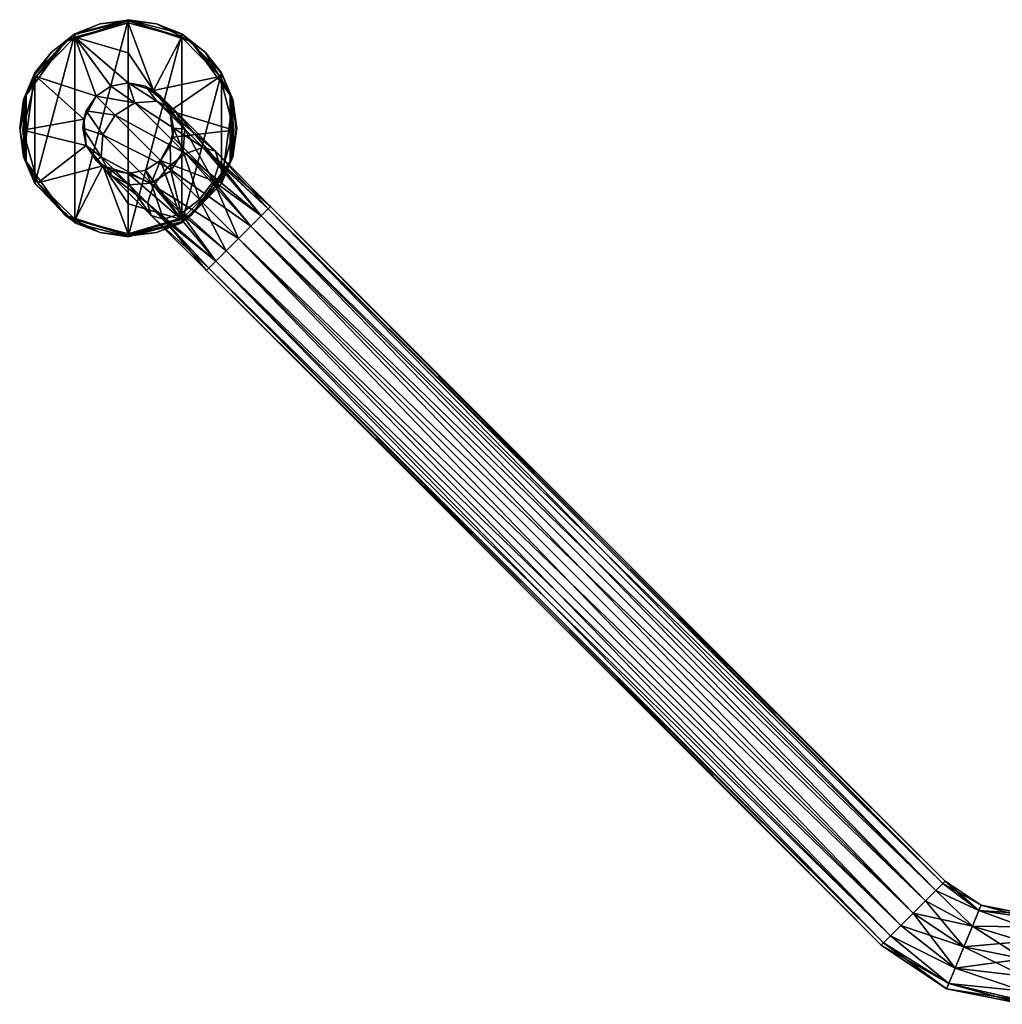
# Model space of a CAD drawing. Units: millimetres. Extents: x -361 to 494, y -42 to 361.
# Drawn here: x -361 to 17, y -17 to 361 of the extents above; entities that cross this region are included whole.
import ezdxf

# ---------------------------------------------------------------- set-up
doc = ezdxf.new("R2010")
doc.units = ezdxf.units.MM
doc.header["$LTSCALE"] = 127.314815
for name, color, linetype in [('1', 7, 'CONTINUOUS'), ('15', 7, 'CONTINUOUS'), ('16', 7, 'CONTINUOUS'), ('17', 7, 'CONTINUOUS'), ('18', 7, 'CONTINUOUS'), ('19', 7, 'CONTINUOUS'), ('2', 7, 'CONTINUOUS'), ('20', 7, 'CONTINUOUS'), ('27', 7, 'CONTINUOUS'), ('3', 7, 'CONTINUOUS'), ('4', 7, 'CONTINUOUS'), ('5', 7, 'CONTINUOUS'), ('6', 7, 'CONTINUOUS'), ('7', 7, 'CONTINUOUS'), ('8', 7, 'CONTINUOUS')]:
    doc.layers.add(name, color=color, linetype=linetype)

msp = doc.modelspace()

# ---------------------------------------------------------------- linework, layer by layer
at = {"layer": '1', "color": 7, "linetype": 'Continuous'}
for points in [[(-326.2, 335.66, -88.5), (-331.87, 331.87, -88.5), (-326.2, 335.66, -60), (-326.2, 335.66, -88.5)], [(-326.2, 335.66, -60), (-331.87, 331.87, -88.5), (-331.87, 331.87, -60), (-326.2, 335.66, -60)], [(-319.52, 336.99, -88.5), (-326.2, 335.66, -88.5), (-319.52, 336.99, -60), (-319.52, 336.99, -88.5)], [(-319.52, 336.99, -60), (-326.2, 335.66, -88.5), (-326.2, 335.66, -60), (-319.52, 336.99, -60)], [(-309.8, 334.04, -88.5), (-319.52, 336.99, -88.5), (-312.83, 335.66, -60), (-309.8, 334.04, -88.5)], [(-312.83, 335.66, -60), (-319.52, 336.99, -88.5), (-319.52, 336.99, -60), (-312.83, 335.66, -60)], [(-307.16, 331.87, -60), (-309.8, 334.04, -88.5), (-312.83, 335.66, -60), (-307.16, 331.87, -60)], [(-303.36, 326.16, -88.5), (-309.8, 334.04, -88.5), (-303.37, 326.2, -60), (-303.36, 326.16, -88.5)], [(-303.37, 326.2, -60), (-309.8, 334.04, -88.5), (-307.16, 331.87, -60), (-303.37, 326.2, -60)], [(-302.04, 319.52, -60), (-303.36, 326.16, -88.5), (-303.37, 326.2, -60), (-302.04, 319.52, -60)], [(-302.38, 316.08, -88.5), (-303.36, 326.16, -88.5), (-302.04, 319.52, -60), (-302.38, 316.08, -88.5)], [(-303.37, 312.83, -60), (-302.38, 316.08, -88.5), (-302.04, 319.52, -60), (-303.37, 312.83, -60)], [(-307.16, 307.16, -88.5), (-302.38, 316.08, -88.5), (-307.16, 307.16, -60), (-307.16, 307.16, -88.5)], [(-307.16, 307.16, -60), (-302.38, 316.08, -88.5), (-303.37, 312.83, -60), (-307.16, 307.16, -60)]]:
    msp.add_3dface(points, dxfattribs=at)
at = {"layer": '15', "color": 1, "linetype": 'Continuous'}
for points in [[(-319.52, 361.27, -100.5), (-340.09, 355.84, -100.5), (-319.52, 361.08, -89.84), (-319.52, 361.27, -100.5)], [(-319.52, 361.08, -89.84), (-340.09, 355.84, -100.5), (-330.36, 359.64, -89.84), (-319.52, 361.08, -89.84)], [(-330.36, 359.64, -89.84), (-340.09, 355.84, -100.5), (-340.52, 355.38, -89.84), (-330.36, 359.64, -89.84)], [(-340.09, 355.84, -100.5), (-355.45, 340.77, -100.5), (-340.52, 355.38, -89.84), (-340.09, 355.84, -100.5)], [(-340.52, 355.38, -89.84), (-355.45, 340.77, -100.5), (-349.2, 348.61, -89.84), (-340.52, 355.38, -89.84)], [(-349.2, 348.61, -89.84), (-355.45, 340.77, -100.5), (-355.76, 339.85, -89.84), (-349.2, 348.61, -89.84)], [(-355.76, 339.85, -89.84), (-359.79, 330.51, -100.5), (-359.81, 329.69, -89.84), (-355.76, 339.85, -89.84)], [(-355.45, 340.77, -100.5), (-359.79, 330.51, -100.5), (-355.76, 339.85, -89.84), (-355.45, 340.77, -100.5)], [(-359.79, 330.51, -100.5), (-361.27, 319.52, -100.5), (-359.81, 329.69, -89.84), (-359.79, 330.51, -100.5)], [(-359.81, 329.69, -89.84), (-361.27, 319.52, -100.5), (-361.07, 318.75, -89.84), (-359.81, 329.69, -89.84)], [(-361.27, 319.52, -100.5), (-359.79, 308.52, -100.5), (-361.07, 318.75, -89.84), (-361.27, 319.52, -100.5)], [(-361.07, 318.75, -89.84), (-359.79, 308.52, -100.5), (-359.41, 307.87, -89.84), (-361.07, 318.75, -89.84)], [(-359.79, 308.52, -100.5), (-355.45, 298.27, -100.5), (-359.41, 307.87, -89.84), (-359.79, 308.52, -100.5)], [(-359.41, 307.87, -89.84), (-355.45, 298.27, -100.5), (-355.07, 297.99, -89.84), (-359.41, 307.87, -89.84)], [(-355.45, 298.27, -100.5), (-340.09, 283.19, -100.5), (-355.07, 297.99, -89.84), (-355.45, 298.27, -100.5)], [(-355.07, 297.99, -89.84), (-340.09, 283.19, -100.5), (-340.46, 283.62, -89.84), (-355.07, 297.99, -89.84)], [(-340.46, 283.62, -89.84), (-340.09, 283.19, -100.5), (-330.36, 279.4, -89.84), (-340.46, 283.62, -89.84)], [(-340.09, 283.19, -100.5), (-319.52, 277.77, -100.5), (-330.36, 279.4, -89.84), (-340.09, 283.19, -100.5)], [(-330.36, 279.4, -89.84), (-319.52, 277.77, -100.5), (-319.52, 277.95, -89.84), (-330.36, 279.4, -89.84)]]:
    msp.add_3dface(points, dxfattribs=at)
at = {"layer": '16', "color": 1, "linetype": 'Continuous'}
for points in [[(-319.52, 360.11, -88.86), (-340.03, 354.55, -88.86), (-319.52, 348.55, -88.59), (-319.52, 360.11, -88.86)], [(-354.92, 339.38, -88.86), (-331.87, 331.87, -88.5), (-340.03, 354.55, -88.86), (-354.92, 339.38, -88.86)], [(-331.87, 331.87, -88.5), (-326.2, 335.66, -88.5), (-340.03, 354.55, -88.86), (-331.87, 331.87, -88.5)], [(-326.2, 335.66, -88.5), (-319.52, 336.99, -88.5), (-340.03, 354.55, -88.86), (-326.2, 335.66, -88.5)], [(-340.03, 354.55, -88.86), (-319.52, 336.99, -88.5), (-319.52, 348.55, -88.59), (-340.03, 354.55, -88.86)], [(-360.11, 318.77, -88.86), (-336.65, 322.96, -88.5), (-354.92, 339.38, -88.86), (-360.11, 318.77, -88.86)], [(-336.65, 322.96, -88.5), (-331.87, 331.87, -88.5), (-354.92, 339.38, -88.86), (-336.65, 322.96, -88.5)], [(-335.68, 312.87, -88.5), (-336.65, 322.96, -88.5), (-360.11, 318.77, -88.86), (-335.68, 312.87, -88.5)], [(-354.24, 298.5, -88.86), (-335.68, 312.87, -88.5), (-360.11, 318.77, -88.86), (-354.24, 298.5, -88.86)], [(-329.23, 304.99, -88.5), (-335.68, 312.87, -88.5), (-354.24, 298.5, -88.86), (-329.23, 304.99, -88.5)], [(-339.97, 284.45, -88.86), (-329.23, 304.99, -88.5), (-354.24, 298.5, -88.86), (-339.97, 284.45, -88.86)], [(-319.52, 278.92, -88.86), (-329.23, 304.99, -88.5), (-339.97, 284.45, -88.86), (-319.52, 278.92, -88.86)], [(-319.52, 302.04, -88.5), (-329.23, 304.99, -88.5), (-319.52, 290.48, -88.59), (-319.52, 302.04, -88.5)], [(-319.52, 290.48, -88.59), (-329.23, 304.99, -88.5), (-319.52, 278.92, -88.86), (-319.52, 290.48, -88.59)]]:
    msp.add_3dface(points, dxfattribs=at)
at = {"layer": '17', "color": 1, "linetype": 'Continuous'}
for points in [[(-309.8, 334.04, -88.5), (-319.52, 360.11, -88.86), (-319.52, 348.55, -88.59), (-309.8, 334.04, -88.5)], [(-319.52, 360.11, -88.86), (-309.8, 334.04, -88.5), (-299.01, 354.55, -88.86), (-319.52, 360.11, -88.86)], [(-299.01, 354.55, -88.86), (-309.8, 334.04, -88.5), (-284.12, 339.4, -88.86), (-299.01, 354.55, -88.86)], [(-319.52, 336.99, -88.5), (-309.8, 334.04, -88.5), (-319.52, 348.55, -88.59), (-319.52, 336.99, -88.5)], [(-309.8, 334.04, -88.5), (-303.36, 326.16, -88.5), (-284.12, 339.4, -88.86), (-309.8, 334.04, -88.5)], [(-284.12, 339.4, -88.86), (-303.36, 326.16, -88.5), (-278.93, 318.8, -88.86), (-284.12, 339.4, -88.86)], [(-303.36, 326.16, -88.5), (-302.38, 316.08, -88.5), (-278.93, 318.8, -88.86), (-303.36, 326.16, -88.5)], [(-278.93, 318.8, -88.86), (-302.38, 316.08, -88.5), (-284.77, 298.52, -88.86), (-278.93, 318.8, -88.86)], [(-302.38, 316.08, -88.5), (-307.16, 307.16, -88.5), (-284.77, 298.52, -88.86), (-302.38, 316.08, -88.5)], [(-307.16, 307.16, -88.5), (-312.83, 303.37, -88.5), (-299.07, 284.45, -88.86), (-307.16, 307.16, -88.5)], [(-284.77, 298.52, -88.86), (-307.16, 307.16, -88.5), (-299.07, 284.45, -88.86), (-284.77, 298.52, -88.86)], [(-312.83, 303.37, -88.5), (-319.52, 302.04, -88.5), (-299.07, 284.45, -88.86), (-312.83, 303.37, -88.5)], [(-319.52, 302.04, -88.5), (-319.52, 290.48, -88.59), (-299.07, 284.45, -88.86), (-319.52, 302.04, -88.5)], [(-319.52, 290.48, -88.59), (-319.52, 278.92, -88.86), (-299.07, 284.45, -88.86), (-319.52, 290.48, -88.59)]]:
    msp.add_3dface(points, dxfattribs=at)
at = {"layer": '18', "color": 1, "linetype": 'Continuous'}
for points in [[(-298.94, 355.84, -100.5), (-319.52, 361.27, -100.5), (-308.67, 359.64, -89.84), (-298.94, 355.84, -100.5)], [(-319.52, 361.27, -100.5), (-319.52, 361.08, -89.84), (-308.67, 359.64, -89.84), (-319.52, 361.27, -100.5)], [(-298.52, 355.39, -89.84), (-298.94, 355.84, -100.5), (-308.67, 359.64, -89.84), (-298.52, 355.39, -89.84)], [(-283.58, 340.77, -100.5), (-298.94, 355.84, -100.5), (-289.85, 348.62, -89.84), (-283.58, 340.77, -100.5)], [(-289.85, 348.62, -89.84), (-298.94, 355.84, -100.5), (-298.52, 355.39, -89.84), (-289.85, 348.62, -89.84)], [(-283.28, 339.87, -89.84), (-283.58, 340.77, -100.5), (-289.85, 348.62, -89.84), (-283.28, 339.87, -89.84)], [(-279.24, 330.51, -100.5), (-283.58, 340.77, -100.5), (-283.28, 339.87, -89.84), (-279.24, 330.51, -100.5)], [(-279.22, 329.71, -89.84), (-279.24, 330.51, -100.5), (-283.28, 339.87, -89.84), (-279.22, 329.71, -89.84)], [(-277.77, 319.52, -100.5), (-279.24, 330.51, -100.5), (-279.22, 329.71, -89.84), (-277.77, 319.52, -100.5)], [(-277.96, 318.78, -89.84), (-277.77, 319.52, -100.5), (-279.22, 329.71, -89.84), (-277.96, 318.78, -89.84)], [(-279.61, 307.9, -89.84), (-279.24, 308.52, -100.5), (-277.96, 318.78, -89.84), (-279.61, 307.9, -89.84)], [(-279.24, 308.52, -100.5), (-277.77, 319.52, -100.5), (-277.96, 318.78, -89.84), (-279.24, 308.52, -100.5)], [(-283.95, 298.02, -89.84), (-283.58, 298.27, -100.5), (-279.61, 307.9, -89.84), (-283.95, 298.02, -89.84)], [(-283.58, 298.27, -100.5), (-279.24, 308.52, -100.5), (-279.61, 307.9, -89.84), (-283.58, 298.27, -100.5)], [(-298.94, 283.19, -100.5), (-283.58, 298.27, -100.5), (-298.58, 283.61, -89.84), (-298.94, 283.19, -100.5)], [(-298.58, 283.61, -89.84), (-283.58, 298.27, -100.5), (-283.95, 298.02, -89.84), (-298.58, 283.61, -89.84)], [(-319.52, 277.77, -100.5), (-298.94, 283.19, -100.5), (-319.52, 277.95, -89.84), (-319.52, 277.77, -100.5)], [(-319.52, 277.95, -89.84), (-298.94, 283.19, -100.5), (-308.67, 279.39, -89.84), (-319.52, 277.95, -89.84)], [(-308.67, 279.39, -89.84), (-298.94, 283.19, -100.5), (-298.58, 283.61, -89.84), (-308.67, 279.39, -89.84)]]:
    msp.add_3dface(points, dxfattribs=at)
at = {"layer": '19', "color": 1, "linetype": 'Continuous'}
for points in [[(-340.52, 355.38, -89.84), (-343.78, 352.91, -89.16), (-319.52, 360.79, -89.16), (-340.52, 355.38, -89.84)], [(-343.78, 352.91, -89.16), (-319.52, 360.11, -88.86), (-319.52, 360.79, -89.16), (-343.78, 352.91, -89.16)], [(-340.03, 354.55, -88.86), (-319.52, 360.11, -88.86), (-343.78, 352.91, -89.16), (-340.03, 354.55, -88.86)], [(-330.36, 359.64, -89.84), (-340.52, 355.38, -89.84), (-319.52, 360.79, -89.16), (-330.36, 359.64, -89.84)], [(-319.52, 361.08, -89.84), (-330.36, 359.64, -89.84), (-319.52, 360.79, -89.16), (-319.52, 361.08, -89.84)], [(-355.76, 339.85, -89.84), (-358.77, 332.27, -89.16), (-343.78, 352.91, -89.16), (-355.76, 339.85, -89.84)], [(-358.77, 332.27, -89.16), (-354.92, 339.38, -88.86), (-343.78, 352.91, -89.16), (-358.77, 332.27, -89.16)], [(-349.2, 348.61, -89.84), (-355.76, 339.85, -89.84), (-343.78, 352.91, -89.16), (-349.2, 348.61, -89.84)], [(-354.92, 339.38, -88.86), (-340.03, 354.55, -88.86), (-343.78, 352.91, -89.16), (-354.92, 339.38, -88.86)], [(-340.52, 355.38, -89.84), (-349.2, 348.61, -89.84), (-343.78, 352.91, -89.16), (-340.52, 355.38, -89.84)], [(-360.11, 318.77, -88.86), (-354.92, 339.38, -88.86), (-358.77, 332.27, -89.16), (-360.11, 318.77, -88.86)], [(-355.76, 339.85, -89.84), (-359.81, 329.69, -89.84), (-358.77, 332.27, -89.16), (-355.76, 339.85, -89.84)], [(-359.81, 329.69, -89.84), (-361.07, 318.75, -89.84), (-358.77, 332.27, -89.16), (-359.81, 329.69, -89.84)], [(-361.07, 318.75, -89.84), (-359.41, 307.87, -89.84), (-358.77, 332.27, -89.16), (-361.07, 318.75, -89.84)], [(-358.77, 306.76, -89.16), (-360.11, 318.77, -88.86), (-358.77, 332.27, -89.16), (-358.77, 306.76, -89.16)], [(-359.41, 307.87, -89.84), (-358.77, 306.76, -89.16), (-358.77, 332.27, -89.16), (-359.41, 307.87, -89.84)], [(-354.24, 298.5, -88.86), (-360.11, 318.77, -88.86), (-358.77, 306.76, -89.16), (-354.24, 298.5, -88.86)], [(-359.41, 307.87, -89.84), (-355.07, 297.99, -89.84), (-358.77, 306.76, -89.16), (-359.41, 307.87, -89.84)], [(-355.07, 297.99, -89.84), (-343.78, 286.13, -89.16), (-358.77, 306.76, -89.16), (-355.07, 297.99, -89.84)], [(-343.78, 286.13, -89.16), (-354.24, 298.5, -88.86), (-358.77, 306.76, -89.16), (-343.78, 286.13, -89.16)], [(-355.07, 297.99, -89.84), (-340.46, 283.62, -89.84), (-343.78, 286.13, -89.16), (-355.07, 297.99, -89.84)], [(-339.97, 284.45, -88.86), (-354.24, 298.5, -88.86), (-343.78, 286.13, -89.16), (-339.97, 284.45, -88.86)], [(-340.46, 283.62, -89.84), (-330.36, 279.4, -89.84), (-343.78, 286.13, -89.16), (-340.46, 283.62, -89.84)], [(-330.36, 279.4, -89.84), (-319.52, 277.95, -89.84), (-343.78, 286.13, -89.16), (-330.36, 279.4, -89.84)], [(-319.52, 277.95, -89.84), (-319.52, 278.24, -89.16), (-343.78, 286.13, -89.16), (-319.52, 277.95, -89.84)], [(-319.52, 278.24, -89.16), (-339.97, 284.45, -88.86), (-343.78, 286.13, -89.16), (-319.52, 278.24, -89.16)], [(-319.52, 278.92, -88.86), (-339.97, 284.45, -88.86), (-319.52, 278.24, -89.16), (-319.52, 278.92, -88.86)]]:
    msp.add_3dface(points, dxfattribs=at)
at = {"layer": '2', "color": 7, "linetype": 'Continuous'}
for points in [[(-331.87, 331.87, -60), (-331.87, 331.87, -88.5), (-336.65, 322.96, -88.5), (-331.87, 331.87, -60)], [(-331.87, 331.87, -60), (-336.65, 322.96, -88.5), (-335.66, 326.2, -60), (-331.87, 331.87, -60)], [(-335.66, 326.2, -60), (-336.65, 322.96, -88.5), (-336.99, 319.52, -60), (-335.66, 326.2, -60)], [(-336.65, 322.96, -88.5), (-335.68, 312.87, -88.5), (-336.99, 319.52, -60), (-336.65, 322.96, -88.5)], [(-336.99, 319.52, -60), (-335.68, 312.87, -88.5), (-335.66, 312.83, -60), (-336.99, 319.52, -60)], [(-335.68, 312.87, -88.5), (-329.23, 304.99, -88.5), (-335.66, 312.83, -60), (-335.68, 312.87, -88.5)], [(-335.66, 312.83, -60), (-329.23, 304.99, -88.5), (-331.87, 307.16, -60), (-335.66, 312.83, -60)], [(-331.87, 307.16, -60), (-329.23, 304.99, -88.5), (-326.2, 303.37, -60), (-331.87, 307.16, -60)], [(-307.16, 307.16, -88.5), (-307.16, 307.16, -60), (-312.83, 303.37, -60), (-307.16, 307.16, -88.5)], [(-307.16, 307.16, -88.5), (-312.83, 303.37, -60), (-312.83, 303.37, -88.5), (-307.16, 307.16, -88.5)], [(-329.23, 304.99, -88.5), (-319.52, 302.04, -88.5), (-326.2, 303.37, -60), (-329.23, 304.99, -88.5)], [(-326.2, 303.37, -60), (-319.52, 302.04, -88.5), (-319.52, 302.04, -60), (-326.2, 303.37, -60)], [(-319.52, 302.04, -60), (-319.52, 302.04, -88.5), (-312.83, 303.37, -88.5), (-319.52, 302.04, -60)], [(-312.83, 303.37, -60), (-319.52, 302.04, -60), (-312.83, 303.37, -88.5), (-312.83, 303.37, -60)]]:
    msp.add_3dface(points, dxfattribs=at)
at = {"layer": '20', "color": 1, "linetype": 'Continuous'}
for points in [[(-308.67, 359.64, -89.84), (-319.52, 361.08, -89.84), (-295.26, 352.91, -89.16), (-308.67, 359.64, -89.84)], [(-319.52, 361.08, -89.84), (-319.52, 360.79, -89.16), (-295.26, 352.91, -89.16), (-319.52, 361.08, -89.84)], [(-319.52, 360.11, -88.86), (-299.01, 354.55, -88.86), (-319.52, 360.79, -89.16), (-319.52, 360.11, -88.86)], [(-319.52, 360.79, -89.16), (-299.01, 354.55, -88.86), (-295.26, 352.91, -89.16), (-319.52, 360.79, -89.16)], [(-298.52, 355.39, -89.84), (-308.67, 359.64, -89.84), (-295.26, 352.91, -89.16), (-298.52, 355.39, -89.84)], [(-299.01, 354.55, -88.86), (-284.12, 339.4, -88.86), (-295.26, 352.91, -89.16), (-299.01, 354.55, -88.86)], [(-289.85, 348.62, -89.84), (-298.52, 355.39, -89.84), (-295.26, 352.91, -89.16), (-289.85, 348.62, -89.84)], [(-295.26, 352.91, -89.16), (-284.12, 339.4, -88.86), (-280.26, 332.27, -89.16), (-295.26, 352.91, -89.16)], [(-289.85, 348.62, -89.84), (-295.26, 352.91, -89.16), (-280.26, 332.27, -89.16), (-289.85, 348.62, -89.84)], [(-283.28, 339.87, -89.84), (-289.85, 348.62, -89.84), (-280.26, 332.27, -89.16), (-283.28, 339.87, -89.84)], [(-284.12, 339.4, -88.86), (-278.93, 318.8, -88.86), (-280.26, 332.27, -89.16), (-284.12, 339.4, -88.86)], [(-279.22, 329.71, -89.84), (-283.28, 339.87, -89.84), (-280.26, 332.27, -89.16), (-279.22, 329.71, -89.84)], [(-280.26, 332.27, -89.16), (-278.93, 318.8, -88.86), (-280.26, 306.76, -89.16), (-280.26, 332.27, -89.16)], [(-279.22, 329.71, -89.84), (-280.26, 332.27, -89.16), (-280.26, 306.76, -89.16), (-279.22, 329.71, -89.84)], [(-277.96, 318.78, -89.84), (-279.22, 329.71, -89.84), (-280.26, 306.76, -89.16), (-277.96, 318.78, -89.84)], [(-278.93, 318.8, -88.86), (-284.77, 298.52, -88.86), (-280.26, 306.76, -89.16), (-278.93, 318.8, -88.86)], [(-279.61, 307.9, -89.84), (-277.96, 318.78, -89.84), (-280.26, 306.76, -89.16), (-279.61, 307.9, -89.84)], [(-283.95, 298.02, -89.84), (-279.61, 307.9, -89.84), (-280.26, 306.76, -89.16), (-283.95, 298.02, -89.84)], [(-280.26, 306.76, -89.16), (-284.77, 298.52, -88.86), (-295.26, 286.13, -89.16), (-280.26, 306.76, -89.16)], [(-283.95, 298.02, -89.84), (-280.26, 306.76, -89.16), (-295.26, 286.13, -89.16), (-283.95, 298.02, -89.84)], [(-284.77, 298.52, -88.86), (-299.07, 284.45, -88.86), (-295.26, 286.13, -89.16), (-284.77, 298.52, -88.86)], [(-298.58, 283.61, -89.84), (-283.95, 298.02, -89.84), (-295.26, 286.13, -89.16), (-298.58, 283.61, -89.84)], [(-299.07, 284.45, -88.86), (-319.52, 278.92, -88.86), (-295.26, 286.13, -89.16), (-299.07, 284.45, -88.86)], [(-319.52, 278.92, -88.86), (-319.52, 278.24, -89.16), (-295.26, 286.13, -89.16), (-319.52, 278.92, -88.86)], [(-319.52, 278.24, -89.16), (-298.58, 283.61, -89.84), (-295.26, 286.13, -89.16), (-319.52, 278.24, -89.16)], [(-308.67, 279.39, -89.84), (-298.58, 283.61, -89.84), (-319.52, 278.24, -89.16), (-308.67, 279.39, -89.84)], [(-319.52, 277.95, -89.84), (-308.67, 279.39, -89.84), (-319.52, 278.24, -89.16), (-319.52, 277.95, -89.84)]]:
    msp.add_3dface(points, dxfattribs=at)
at = {"layer": '27', "linetype": 'Continuous'}
for points in [[(-319.52, 361.27, -100.5), (-319.52, 277.77, -100.5), (-340.09, 283.19, -100.5), (-319.52, 361.27, -100.5)], [(-340.09, 355.84, -100.5), (-319.52, 361.27, -100.5), (-340.09, 283.19, -100.5), (-340.09, 355.84, -100.5)], [(-298.94, 355.84, -100.5), (-319.52, 277.77, -100.5), (-319.52, 361.27, -100.5), (-298.94, 355.84, -100.5)], [(-355.45, 340.77, -100.5), (-340.09, 355.84, -100.5), (-355.45, 298.27, -100.5), (-355.45, 340.77, -100.5)], [(-355.45, 298.27, -100.5), (-340.09, 355.84, -100.5), (-340.09, 283.19, -100.5), (-355.45, 298.27, -100.5)], [(-298.94, 283.19, -100.5), (-319.52, 277.77, -100.5), (-298.94, 355.84, -100.5), (-298.94, 283.19, -100.5)], [(-283.58, 340.77, -100.5), (-298.94, 283.19, -100.5), (-298.94, 355.84, -100.5), (-283.58, 340.77, -100.5)], [(-359.79, 330.51, -100.5), (-355.45, 340.77, -100.5), (-359.79, 308.52, -100.5), (-359.79, 330.51, -100.5)], [(-359.79, 308.52, -100.5), (-355.45, 340.77, -100.5), (-355.45, 298.27, -100.5), (-359.79, 308.52, -100.5)], [(-283.58, 298.27, -100.5), (-298.94, 283.19, -100.5), (-283.58, 340.77, -100.5), (-283.58, 298.27, -100.5)], [(-279.24, 330.51, -100.5), (-283.58, 298.27, -100.5), (-283.58, 340.77, -100.5), (-279.24, 330.51, -100.5)], [(-361.27, 319.52, -100.5), (-359.79, 330.51, -100.5), (-359.79, 308.52, -100.5), (-361.27, 319.52, -100.5)], [(-279.24, 308.52, -100.5), (-283.58, 298.27, -100.5), (-279.24, 330.51, -100.5), (-279.24, 308.52, -100.5)], [(-277.77, 319.52, -100.5), (-279.24, 308.52, -100.5), (-279.24, 330.51, -100.5), (-277.77, 319.52, -100.5)]]:
    msp.add_3dface(points, dxfattribs=at)
at = {"layer": '3', "color": 7, "linetype": 'Continuous'}
for points in [[(-326.2, 335.66, -60), (-331.87, 331.87, -60), (-316.92, 329.28, -22.43), (-326.2, 335.66, -60)], [(-319.52, 336.99, -60), (-326.2, 335.66, -60), (-316.92, 329.28, -22.43), (-319.52, 336.99, -60)], [(-312.83, 335.66, -60), (-319.52, 336.99, -60), (-308.48, 329.88, -25.63), (-312.83, 335.66, -60)], [(-308.48, 329.88, -25.63), (-319.52, 336.99, -60), (-316.92, 329.28, -22.43), (-308.48, 329.88, -25.63)], [(-307.16, 331.87, -60), (-312.83, 335.66, -60), (-301.48, 326.19, -30), (-307.16, 331.87, -60)], [(-301.48, 326.19, -30), (-312.83, 335.66, -60), (-308.48, 329.88, -25.63), (-301.48, 326.19, -30)], [(-316.92, 329.28, -22.43), (-331.87, 331.87, -60), (-324.53, 324.53, -21.26), (-316.92, 329.28, -22.43)], [(-308.48, 329.88, -25.63), (-316.92, 329.28, -22.43), (-290.67, 312.07, -0.45), (-308.48, 329.88, -25.63)], [(-301.48, 326.19, -30), (-308.48, 329.88, -25.63), (-285.93, 310.64, -8.02), (-301.48, 326.19, -30)], [(-285.93, 310.64, -8.02), (-308.48, 329.88, -25.63), (-290.67, 312.07, -0.45), (-285.93, 310.64, -8.02)], [(-303.37, 326.2, -60), (-307.16, 331.87, -60), (-297.78, 319.18, -34.37), (-303.37, 326.2, -60)], [(-297.78, 319.18, -34.37), (-307.16, 331.87, -60), (-301.48, 326.19, -30), (-297.78, 319.18, -34.37)], [(-316.92, 329.28, -22.43), (-324.53, 324.53, -21.26), (-297.45, 309.81, 5.09), (-316.92, 329.28, -22.43)], [(-290.67, 312.07, -0.45), (-316.92, 329.28, -22.43), (-297.45, 309.81, 5.09), (-290.67, 312.07, -0.45)], [(-302.04, 319.52, -60), (-303.37, 326.2, -60), (-297.78, 319.18, -34.37), (-302.04, 319.52, -60)], [(-297.78, 319.18, -34.37), (-301.48, 326.19, -30), (-284.5, 305.9, -15.59), (-297.78, 319.18, -34.37)], [(-284.5, 305.9, -15.59), (-301.48, 326.19, -30), (-285.93, 310.64, -8.02), (-284.5, 305.9, -15.59)], [(-297.45, 309.81, 5.09), (-324.53, 324.53, -21.26), (-304.46, 304.46, 7.12), (-297.45, 309.81, 5.09)], [(-303.37, 312.83, -60), (-302.04, 319.52, -60), (-298.39, 310.74, -37.57), (-303.37, 312.83, -60)], [(-298.39, 310.74, -37.57), (-302.04, 319.52, -60), (-297.78, 319.18, -34.37), (-298.39, 310.74, -37.57)], [(-298.39, 310.74, -37.57), (-297.78, 319.18, -34.37), (-286.76, 299.12, -21.13), (-298.39, 310.74, -37.57)], [(-286.76, 299.12, -21.13), (-297.78, 319.18, -34.37), (-284.5, 305.9, -15.59), (-286.76, 299.12, -21.13)], [(-307.16, 307.16, -60), (-303.37, 312.83, -60), (-303.13, 303.13, -38.74), (-307.16, 307.16, -60)], [(-303.13, 303.13, -38.74), (-303.37, 312.83, -60), (-298.39, 310.74, -37.57), (-303.13, 303.13, -38.74)], [(-303.13, 303.13, -38.74), (-298.39, 310.74, -37.57), (-292.11, 292.11, -23.16), (-303.13, 303.13, -38.74)], [(-292.11, 292.11, -23.16), (-298.39, 310.74, -37.57), (-286.76, 299.12, -21.13), (-292.11, 292.11, -23.16)], [(-290.67, 312.07, -0.45), (-297.45, 309.81, 5.09), (-268.35, 285.83, 12.36), (-290.67, 312.07, -0.45)], [(-285.93, 310.64, -8.02), (-290.67, 312.07, -0.45), (-264.73, 289.45), (-285.93, 310.64, -8.02)], [(-264.73, 289.45), (-290.67, 312.07, -0.45), (-265.67, 288.51, 6.69), (-264.73, 289.45)], [(-265.67, 288.51, 6.69), (-290.67, 312.07, -0.45), (-268.35, 285.83, 12.36), (-265.67, 288.51, 6.69)], [(-284.5, 305.9, -15.59), (-285.93, 310.64, -8.02), (-265.67, 288.51, -6.69), (-284.5, 305.9, -15.59)], [(-265.67, 288.51, -6.69), (-285.93, 310.64, -8.02), (-264.73, 289.45), (-265.67, 288.51, -6.69)], [(-297.45, 309.81, 5.09), (-304.46, 304.46, 7.12), (-272.36, 281.82, 16.14), (-297.45, 309.81, 5.09)], [(-268.35, 285.83, 12.36), (-297.45, 309.81, 5.09), (-272.36, 281.82, 16.14), (-268.35, 285.83, 12.36)], [(-272.36, 281.82, 16.14), (-304.46, 304.46, 7.12), (-277.09, 277.09, 17.48), (-272.36, 281.82, 16.14)], [(-286.76, 299.12, -21.13), (-284.5, 305.9, -15.59), (-268.35, 285.83, -12.36), (-286.76, 299.12, -21.13)], [(-268.35, 285.83, -12.36), (-284.5, 305.9, -15.59), (-265.67, 288.51, -6.69), (-268.35, 285.83, -12.36)], [(-292.11, 292.11, -23.16), (-286.76, 299.12, -21.13), (-277.09, 277.09, -17.48), (-292.11, 292.11, -23.16)], [(-277.09, 277.09, -17.48), (-286.76, 299.12, -21.13), (-272.36, 281.82, -16.14), (-277.09, 277.09, -17.48)], [(-272.36, 281.82, -16.14), (-286.76, 299.12, -21.13), (-268.35, 285.83, -12.36), (-272.36, 281.82, -16.14)]]:
    msp.add_3dface(points, dxfattribs=at)
at = {"layer": '4', "color": 7, "linetype": 'Continuous'}
for points in [[(-331.87, 331.87, -60), (-335.66, 326.2, -60), (-324.53, 324.53, -21.26), (-331.87, 331.87, -60)], [(-335.66, 326.2, -60), (-336.99, 319.52, -60), (-329.28, 316.92, -22.43), (-335.66, 326.2, -60)], [(-324.53, 324.53, -21.26), (-335.66, 326.2, -60), (-329.28, 316.92, -22.43), (-324.53, 324.53, -21.26)], [(-304.46, 304.46, 7.12), (-324.53, 324.53, -21.26), (-329.28, 316.92, -22.43), (-304.46, 304.46, 7.12)], [(-336.99, 319.52, -60), (-335.66, 312.83, -60), (-329.88, 308.48, -25.63), (-336.99, 319.52, -60)], [(-329.28, 316.92, -22.43), (-336.99, 319.52, -60), (-329.88, 308.48, -25.63), (-329.28, 316.92, -22.43)], [(-329.28, 316.92, -22.43), (-329.88, 308.48, -25.63), (-309.81, 297.45, 5.09), (-329.28, 316.92, -22.43)], [(-304.46, 304.46, 7.12), (-329.28, 316.92, -22.43), (-309.81, 297.45, 5.09), (-304.46, 304.46, 7.12)], [(-335.66, 312.83, -60), (-331.87, 307.16, -60), (-329.88, 308.48, -25.63), (-335.66, 312.83, -60)], [(-329.88, 308.48, -25.63), (-331.87, 307.16, -60), (-326.19, 301.48, -30), (-329.88, 308.48, -25.63)], [(-331.87, 307.16, -60), (-326.2, 303.37, -60), (-326.19, 301.48, -30), (-331.87, 307.16, -60)], [(-329.88, 308.48, -25.63), (-326.19, 301.48, -30), (-312.07, 290.67, -0.45), (-329.88, 308.48, -25.63)], [(-309.81, 297.45, 5.09), (-329.88, 308.48, -25.63), (-312.07, 290.67, -0.45), (-309.81, 297.45, 5.09)], [(-312.83, 303.37, -60), (-307.16, 307.16, -60), (-310.74, 298.39, -37.57), (-312.83, 303.37, -60)], [(-307.16, 307.16, -60), (-303.13, 303.13, -38.74), (-310.74, 298.39, -37.57), (-307.16, 307.16, -60)], [(-326.2, 303.37, -60), (-319.52, 302.04, -60), (-319.18, 297.78, -34.37), (-326.2, 303.37, -60)], [(-326.19, 301.48, -30), (-326.2, 303.37, -60), (-319.18, 297.78, -34.37), (-326.19, 301.48, -30)], [(-319.52, 302.04, -60), (-312.83, 303.37, -60), (-310.74, 298.39, -37.57), (-319.52, 302.04, -60)], [(-310.74, 298.39, -37.57), (-303.13, 303.13, -38.74), (-299.12, 286.76, -21.13), (-310.74, 298.39, -37.57)], [(-277.09, 277.09, 17.48), (-304.46, 304.46, 7.12), (-309.81, 297.45, 5.09), (-277.09, 277.09, 17.48)], [(-303.13, 303.13, -38.74), (-292.11, 292.11, -23.16), (-299.12, 286.76, -21.13), (-303.13, 303.13, -38.74)], [(-326.19, 301.48, -30), (-319.18, 297.78, -34.37), (-310.64, 285.93, -8.02), (-326.19, 301.48, -30)], [(-312.07, 290.67, -0.45), (-326.19, 301.48, -30), (-310.64, 285.93, -8.02), (-312.07, 290.67, -0.45)], [(-319.18, 297.78, -34.37), (-319.52, 302.04, -60), (-310.74, 298.39, -37.57), (-319.18, 297.78, -34.37)], [(-319.18, 297.78, -34.37), (-310.74, 298.39, -37.57), (-305.9, 284.5, -15.59), (-319.18, 297.78, -34.37)], [(-310.64, 285.93, -8.02), (-319.18, 297.78, -34.37), (-305.9, 284.5, -15.59), (-310.64, 285.93, -8.02)], [(-309.81, 297.45, 5.09), (-312.07, 290.67, -0.45), (-285.83, 268.35, 12.36), (-309.81, 297.45, 5.09)], [(-305.9, 284.5, -15.59), (-310.74, 298.39, -37.57), (-299.12, 286.76, -21.13), (-305.9, 284.5, -15.59)], [(-277.09, 277.09, 17.48), (-309.81, 297.45, 5.09), (-281.82, 272.36, 16.14), (-277.09, 277.09, 17.48)], [(-281.82, 272.36, 16.14), (-309.81, 297.45, 5.09), (-285.83, 268.35, 12.36), (-281.82, 272.36, 16.14)], [(-299.12, 286.76, -21.13), (-292.11, 292.11, -23.16), (-281.82, 272.36, -16.14), (-299.12, 286.76, -21.13)], [(-292.11, 292.11, -23.16), (-277.09, 277.09, -17.48), (-281.82, 272.36, -16.14), (-292.11, 292.11, -23.16)], [(-312.07, 290.67, -0.45), (-310.64, 285.93, -8.02), (-288.51, 265.67, 6.69), (-312.07, 290.67, -0.45)], [(-285.83, 268.35, 12.36), (-312.07, 290.67, -0.45), (-288.51, 265.67, 6.69), (-285.83, 268.35, 12.36)], [(-310.64, 285.93, -8.02), (-305.9, 284.5, -15.59), (-289.45, 264.73), (-310.64, 285.93, -8.02)], [(-288.51, 265.67, 6.69), (-310.64, 285.93, -8.02), (-289.45, 264.73), (-288.51, 265.67, 6.69)], [(-305.9, 284.5, -15.59), (-299.12, 286.76, -21.13), (-285.83, 268.35, -12.36), (-305.9, 284.5, -15.59)], [(-289.45, 264.73), (-305.9, 284.5, -15.59), (-288.51, 265.67, -6.69), (-289.45, 264.73)], [(-288.51, 265.67, -6.69), (-305.9, 284.5, -15.59), (-285.83, 268.35, -12.36), (-288.51, 265.67, -6.69)], [(-285.83, 268.35, -12.36), (-299.12, 286.76, -21.13), (-281.82, 272.36, -16.14), (-285.83, 268.35, -12.36)]]:
    msp.add_3dface(points, dxfattribs=at)
at = {"layer": '5', "color": 7, "linetype": 'Continuous'}
for points in [[(-268.35, 285.83, -12.36), (-265.67, 288.51, -6.69), (-8.84, 26.31, -12.36), (-268.35, 285.83, -12.36)], [(-265.67, 288.51, 6.69), (-268.35, 285.83, 12.36), (-6.16, 28.99, 6.69), (-265.67, 288.51, 6.69)], [(-265.67, 288.51, -6.69), (-264.73, 289.45), (-6.16, 28.99, -6.69), (-265.67, 288.51, -6.69)], [(-264.73, 289.45), (-265.67, 288.51, 6.69), (-5.22, 29.93), (-264.73, 289.45)], [(-8.84, 26.31, -12.36), (-265.67, 288.51, -6.69), (-6.16, 28.99, -6.69), (-8.84, 26.31, -12.36)], [(-5.22, 29.93), (-265.67, 288.51, 6.69), (-6.16, 28.99, 6.69), (-5.22, 29.93)], [(-6.16, 28.99, -6.69), (-264.73, 289.45), (-5.22, 29.93), (-6.16, 28.99, -6.69)], [(-272.36, 281.82, -16.14), (-268.35, 285.83, -12.36), (-12.84, 22.3, -16.14), (-272.36, 281.82, -16.14)], [(-268.35, 285.83, 12.36), (-272.36, 281.82, 16.14), (-8.84, 26.31, 12.36), (-268.35, 285.83, 12.36)], [(-12.84, 22.3, -16.14), (-268.35, 285.83, -12.36), (-8.84, 26.31, -12.36), (-12.84, 22.3, -16.14)], [(-6.16, 28.99, 6.69), (-268.35, 285.83, 12.36), (-8.84, 26.31, 12.36), (-6.16, 28.99, 6.69)], [(-277.09, 277.09, -17.48), (-272.36, 281.82, -16.14), (-17.57, 17.57, -17.48), (-277.09, 277.09, -17.48)], [(-272.36, 281.82, 16.14), (-277.09, 277.09, 17.48), (-12.84, 22.3, 16.14), (-272.36, 281.82, 16.14)], [(-17.57, 17.57, -17.48), (-272.36, 281.82, -16.14), (-12.84, 22.3, -16.14), (-17.57, 17.57, -17.48)], [(-8.84, 26.31, 12.36), (-272.36, 281.82, 16.14), (-12.84, 22.3, 16.14), (-8.84, 26.31, 12.36)], [(-12.84, 22.3, 16.14), (-277.09, 277.09, 17.48), (-17.57, 17.57, 17.48), (-12.84, 22.3, 16.14)]]:
    msp.add_3dface(points, dxfattribs=at)
at = {"layer": '6', "color": 7, "linetype": 'Continuous'}
for points in [[(-281.82, 272.36, -16.14), (-277.09, 277.09, -17.48), (-22.3, 12.84, -16.14), (-281.82, 272.36, -16.14)], [(-277.09, 277.09, 17.48), (-281.82, 272.36, 16.14), (-17.57, 17.57, 17.48), (-277.09, 277.09, 17.48)], [(-277.09, 277.09, -17.48), (-17.57, 17.57, -17.48), (-22.3, 12.84, -16.14), (-277.09, 277.09, -17.48)], [(-281.82, 272.36, 16.14), (-285.83, 268.35, 12.36), (-22.3, 12.84, 16.14), (-281.82, 272.36, 16.14)], [(-285.83, 268.35, -12.36), (-281.82, 272.36, -16.14), (-26.31, 8.84, -12.36), (-285.83, 268.35, -12.36)], [(-17.57, 17.57, 17.48), (-281.82, 272.36, 16.14), (-22.3, 12.84, 16.14), (-17.57, 17.57, 17.48)], [(-26.31, 8.84, -12.36), (-281.82, 272.36, -16.14), (-22.3, 12.84, -16.14), (-26.31, 8.84, -12.36)], [(-288.51, 265.67, 6.69), (-289.45, 264.73), (-28.99, 6.16, 6.69), (-288.51, 265.67, 6.69)], [(-289.45, 264.73), (-288.51, 265.67, -6.69), (-29.93, 5.22), (-289.45, 264.73)], [(-285.83, 268.35, 12.36), (-288.51, 265.67, 6.69), (-26.31, 8.84, 12.36), (-285.83, 268.35, 12.36)], [(-288.51, 265.67, -6.69), (-285.83, 268.35, -12.36), (-28.99, 6.16, -6.69), (-288.51, 265.67, -6.69)], [(-26.31, 8.84, 12.36), (-288.51, 265.67, 6.69), (-28.99, 6.16, 6.69), (-26.31, 8.84, 12.36)], [(-29.93, 5.22), (-288.51, 265.67, -6.69), (-28.99, 6.16, -6.69), (-29.93, 5.22)], [(-22.3, 12.84, 16.14), (-285.83, 268.35, 12.36), (-26.31, 8.84, 12.36), (-22.3, 12.84, 16.14)], [(-28.99, 6.16, -6.69), (-285.83, 268.35, -12.36), (-26.31, 8.84, -12.36), (-28.99, 6.16, -6.69)], [(-28.99, 6.16, 6.69), (-289.45, 264.73), (-29.93, 5.22), (-28.99, 6.16, 6.69)]]:
    msp.add_3dface(points, dxfattribs=at)
at = {"layer": '7', "color": 7, "linetype": 'Continuous'}
for points in [[(-8.84, 26.31, -12.36), (-6.16, 28.99, -6.69), (7.68, 18.55, -8.74), (-8.84, 26.31, -12.36)], [(-6.16, 28.99, 6.69), (-8.84, 26.31, 12.36), (7.68, 18.55, 8.74), (-6.16, 28.99, 6.69)], [(-6.16, 28.99, -6.69), (-5.22, 29.93), (7.68, 18.55, -8.74), (-6.16, 28.99, -6.69)], [(-5.22, 29.93), (-6.16, 28.99, 6.69), (8.58, 20.71), (-5.22, 29.93)], [(8.58, 20.71), (-6.16, 28.99, 6.69), (7.68, 18.55, 8.74), (8.58, 20.71)], [(7.68, 18.55, -8.74), (-5.22, 29.93), (8.58, 20.71), (7.68, 18.55, -8.74)], [(-12.84, 22.3, -16.14), (-8.84, 26.31, -12.36), (5.24, 12.64, -15.13), (-12.84, 22.3, -16.14)], [(-8.84, 26.31, 12.36), (-12.84, 22.3, 16.14), (5.24, 12.64, 15.13), (-8.84, 26.31, 12.36)], [(5.24, 12.64, -15.13), (-8.84, 26.31, -12.36), (7.68, 18.55, -8.74), (5.24, 12.64, -15.13)], [(7.68, 18.55, 8.74), (-8.84, 26.31, 12.36), (5.24, 12.64, 15.13), (7.68, 18.55, 8.74)], [(-17.57, 17.57, -17.48), (-12.84, 22.3, -16.14), (1.89, 4.57, -17.48), (-17.57, 17.57, -17.48)], [(-12.84, 22.3, 16.14), (-17.57, 17.57, 17.48), (5.24, 12.64, 15.13), (-12.84, 22.3, 16.14)], [(1.89, 4.57, -17.48), (-12.84, 22.3, -16.14), (5.24, 12.64, -15.13), (1.89, 4.57, -17.48)], [(7.68, 18.55, -8.74), (8.58, 20.71), (24.85, 16.14, -6.69), (7.68, 18.55, -8.74)], [(8.58, 20.71), (7.68, 18.55, 8.74), (24.85, 17.48), (8.58, 20.71)], [(24.85, 16.14, -6.69), (8.58, 20.71), (24.85, 17.48), (24.85, 16.14, -6.69)], [(5.24, 12.64, 15.13), (-17.57, 17.57, 17.48), (1.89, 4.57, 17.48), (5.24, 12.64, 15.13)], [(5.24, 12.64, -15.13), (7.68, 18.55, -8.74), (24.85, 12.36, -12.36), (5.24, 12.64, -15.13)], [(7.68, 18.55, 8.74), (5.24, 12.64, 15.13), (24.85, 12.36, 12.36), (7.68, 18.55, 8.74)], [(24.85, 12.36, -12.36), (7.68, 18.55, -8.74), (24.85, 16.14, -6.69), (24.85, 12.36, -12.36)], [(24.85, 17.48), (7.68, 18.55, 8.74), (24.85, 16.14, 6.69), (24.85, 17.48)], [(24.85, 16.14, 6.69), (7.68, 18.55, 8.74), (24.85, 12.36, 12.36), (24.85, 16.14, 6.69)], [(1.89, 4.57, -17.48), (5.24, 12.64, -15.13), (24.85, 0, -17.48), (1.89, 4.57, -17.48)], [(5.24, 12.64, 15.13), (1.89, 4.57, 17.48), (24.85, 6.69, 16.14), (5.24, 12.64, 15.13)], [(24.85, 0, -17.48), (5.24, 12.64, -15.13), (24.85, 6.69, -16.14), (24.85, 0, -17.48)], [(24.85, 6.69, -16.14), (5.24, 12.64, -15.13), (24.85, 12.36, -12.36), (24.85, 6.69, -16.14)], [(24.85, 12.36, 12.36), (5.24, 12.64, 15.13), (24.85, 6.69, 16.14), (24.85, 12.36, 12.36)], [(24.85, 6.69, 16.14), (1.89, 4.57, 17.48), (24.85, 0, 17.48), (24.85, 6.69, 16.14)]]:
    msp.add_3dface(points, dxfattribs=at)
at = {"layer": '8', "color": 7, "linetype": 'Continuous'}
for points in [[(-22.3, 12.84, -16.14), (-17.57, 17.57, -17.48), (-1.45, -3.51, -15.13), (-22.3, 12.84, -16.14)], [(-17.57, 17.57, 17.48), (-22.3, 12.84, 16.14), (1.89, 4.57, 17.48), (-17.57, 17.57, 17.48)], [(-17.57, 17.57, -17.48), (1.89, 4.57, -17.48), (-1.45, -3.51, -15.13), (-17.57, 17.57, -17.48)], [(-22.3, 12.84, 16.14), (-26.31, 8.84, 12.36), (-1.45, -3.51, 15.13), (-22.3, 12.84, 16.14)], [(-26.31, 8.84, -12.36), (-22.3, 12.84, -16.14), (-1.45, -3.51, -15.13), (-26.31, 8.84, -12.36)], [(1.89, 4.57, 17.48), (-22.3, 12.84, 16.14), (-1.45, -3.51, 15.13), (1.89, 4.57, 17.48)], [(-26.31, 8.84, 12.36), (-28.99, 6.16, 6.69), (-3.9, -9.41, 8.74), (-26.31, 8.84, 12.36)], [(-28.99, 6.16, -6.69), (-26.31, 8.84, -12.36), (-3.9, -9.41, -8.74), (-28.99, 6.16, -6.69)], [(-1.45, -3.51, 15.13), (-26.31, 8.84, 12.36), (-3.9, -9.41, 8.74), (-1.45, -3.51, 15.13)], [(-3.9, -9.41, -8.74), (-26.31, 8.84, -12.36), (-1.45, -3.51, -15.13), (-3.9, -9.41, -8.74)], [(-28.99, 6.16, 6.69), (-29.93, 5.22), (-3.9, -9.41, 8.74), (-28.99, 6.16, 6.69)], [(-29.93, 5.22), (-28.99, 6.16, -6.69), (-4.8, -11.58), (-29.93, 5.22)], [(-3.9, -9.41, 8.74), (-29.93, 5.22), (-4.8, -11.58), (-3.9, -9.41, 8.74)], [(-4.8, -11.58), (-28.99, 6.16, -6.69), (-3.9, -9.41, -8.74), (-4.8, -11.58)], [(-1.45, -3.51, -15.13), (1.89, 4.57, -17.48), (24.85, -6.69, -16.14), (-1.45, -3.51, -15.13)], [(24.85, 0, 17.48), (1.89, 4.57, 17.48), (-1.45, -3.51, 15.13), (24.85, 0, 17.48)], [(1.89, 4.57, -17.48), (24.85, 0, -17.48), (24.85, -6.69, -16.14), (1.89, 4.57, -17.48)], [(24.85, 0, 17.48), (-1.45, -3.51, 15.13), (24.85, -6.69, 16.14), (24.85, 0, 17.48)], [(-1.45, -3.51, 15.13), (-3.9, -9.41, 8.74), (24.85, -12.36, 12.36), (-1.45, -3.51, 15.13)], [(-3.9, -9.41, -8.74), (-1.45, -3.51, -15.13), (24.85, -12.36, -12.36), (-3.9, -9.41, -8.74)], [(24.85, -6.69, 16.14), (-1.45, -3.51, 15.13), (24.85, -12.36, 12.36), (24.85, -6.69, 16.14)], [(24.85, -12.36, -12.36), (-1.45, -3.51, -15.13), (24.85, -6.69, -16.14), (24.85, -12.36, -12.36)], [(-3.9, -9.41, 8.74), (-4.8, -11.58), (24.85, -16.14, 6.69), (-3.9, -9.41, 8.74)], [(-4.8, -11.58), (-3.9, -9.41, -8.74), (24.85, -17.48), (-4.8, -11.58)], [(24.85, -12.36, 12.36), (-3.9, -9.41, 8.74), (24.85, -16.14, 6.69), (24.85, -12.36, 12.36)], [(24.85, -17.48), (-3.9, -9.41, -8.74), (24.85, -16.14, -6.69), (24.85, -17.48)], [(24.85, -16.14, -6.69), (-3.9, -9.41, -8.74), (24.85, -12.36, -12.36), (24.85, -16.14, -6.69)], [(24.85, -16.14, 6.69), (-4.8, -11.58), (24.85, -17.48), (24.85, -16.14, 6.69)]]:
    msp.add_3dface(points, dxfattribs=at)

doc.saveas('drawing.dxf')
